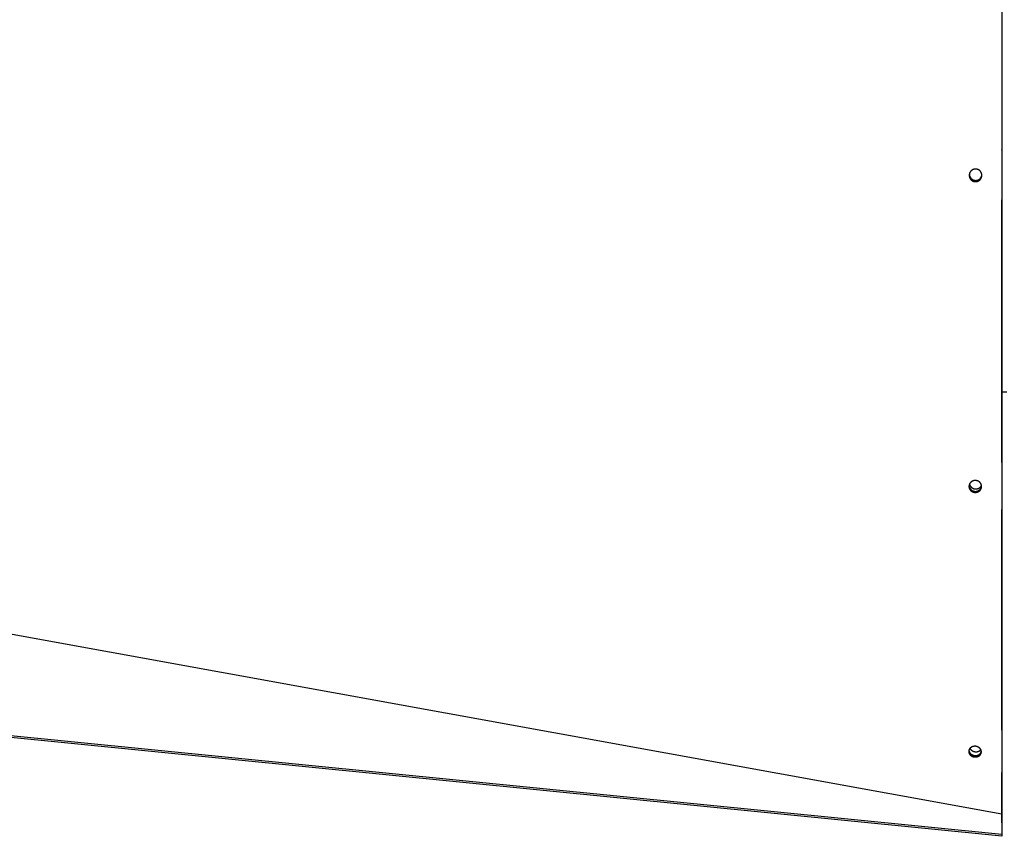
# Model space of a CAD drawing. Extents: x 8893 to 13743, y -3152 to 782.
# Drawn here: x 10688 to 11101, y -1619 to -1277 of the extents above; entities that cross this region are included whole.
import ezdxf

# ---------------------------------------------------------------- set-up
doc = ezdxf.new("R2010")
doc.units = 0
doc.header["$LTSCALE"] = 5
doc.linetypes.add('AUSGEZOGEN', pattern=[0])
doc.layers.add('VLB', color=7, linetype='AUSGEZOGEN')

msp = doc.modelspace()

# ---------------------------------------------------------------- linework, layer by layer
at = {"layer": 'VLB'}
for p, q in [((11099.91842764002, -1331.947838119888), (11099.91842764002, -1331.760847284788)), ((11088.61254225811, -1344.995573014988), (11088.61062023811, -1345.090846380188)), ((11099.91842764002, -1462.785358030888), (11099.91842764002, -1352.791307336488)), ((11099.87560803421, -1610.167099199288), (10096.87560803421, -1428.251894770388)), ((11099.90928134691, -1433.248782499788), (11101.91842891722, -1433.248782499788)), ((11088.53233463891, -1475.085281665588), (11088.51749657812, -1475.346319140088)), ((11099.91842764002, -1574.944063463388), (11099.91842764002, -1482.518903320988)), ((11099.84402086432, -1619.495082460788), (10096.84402086432, -1519.495082460788)), ((11099.84402086432, -1619.495082460788), (10096.84402086432, -1519.495082460788)), ((11099.87560803421, -1618.751839582388), (10096.87560803421, -1518.751839582388)), ((11088.47883742511, -1585.836679852388), (11088.44186598471, -1586.238456827288)), ((11099.91842764002, -1613.893806433688), (11099.91842764002, -1592.753073482688)), ((11099.91842764002, -1609.737618552988), (11099.87560803421, -1610.167099199288)), ((11099.87560803421, -1610.167099199288), (11099.87560803421, -1618.751839582388)), ((11099.91842764002, -1609.737618552988), (11099.91842764002, -1618.748782499788)), ((11099.91842764002, -1618.748782499788), (11099.84402086432, -1619.495082460788)), ((11099.91842764002, -1618.748782499788), (11099.84402086432, -1619.495082460788)), ((11099.91842764002, -1618.322358936188), (11099.87560803421, -1618.751839582388))]:
    msp.add_line(p, q, dxfattribs=at)
for points, start_tangent, end_tangent in [([(11099.91717625991, -1209.449066610088), (11099.91842764002, -1270.248782499788), (11099.91717625991, -1331.048498389888)], (4.127125534317808e-05, -0.9999999991483418), (-4.127125534317808e-05, -0.9999999991483418)), ([(11099.91713886631, -1331.947838065388), (11099.91704984871, -1334.037317522588)], (-4.18868917909843e-05, -0.9999999991227443), (-4.331897095590434e-05, -0.9999999990617335)), ([(11099.91717625991, -1331.048498389888), (11099.91713886631, -1331.947838065388)], (-4.127128045113033e-05, -0.9999999991483407), (-4.188684319526989e-05, -0.9999999991227462)), ([(11099.91704484381, -1334.152749461488), (11099.91632918561, -1348.914329058188)], (-4.339814008712484e-05, -0.9999999990583008), (-5.358394024748509e-05, -0.9999999985643808)), ([(11099.91704984871, -1334.037317522588), (11099.91704484381, -1334.152749461488)], (-4.331903321523674e-05, -0.9999999990617308), (-4.339786754879344e-05, -0.9999999990583126)), ([(11089.10328838351, -1339.847040725888), (11088.99356543251, -1339.839116553488), (11088.88336582141, -1339.835724667688), (11088.77305720351, -1339.836895148788), (11088.66291663862, -1339.842627603688), (11088.55305975841, -1339.852917844588), (11088.44373392891, -1339.867745686188), (11088.33511283172, -1339.887087999488), (11088.22741702371, -1339.910904871488), (11088.12080634651, -1339.939159947488), (11088.01542426601, -1339.971818750788), (11087.91150322402, -1340.008812355388), (11087.80922288061, -1340.050076628688), (11087.70880088821, -1340.095520631388), (11087.61034537252, -1340.145094121088), (11087.51403150971, -1340.198712341488), (11087.42004732791, -1340.256272259388), (11087.32858210511, -1340.317655618288), (11087.23977546511, -1340.382765516188), (11087.15372344301, -1340.451535652988), (11087.07062533091, -1340.523812129288), (11086.99064648131, -1340.599449279588), (11086.91394904691, -1340.678286132588), (11086.84062117701, -1340.760226196188), (11086.77079692041, -1340.845118100788), (11086.70459814071, -1340.932810550488), (11086.64213437731, -1341.023155416588), (11086.58350828432, -1341.116002668988), (11086.52881815521, -1341.211196744688), (11086.47815761171, -1341.308576055588), (11086.43161535492, -1341.407972059588), (11086.38927409941, -1341.509209752988), (11086.35120801492, -1341.612112940488), (11086.31748300601, -1341.716504886088), (11086.28815897062, -1341.822201441388), (11086.26328366832, -1341.929034822888), (11086.24289994341, -1342.036834637388), (11086.22704912692, -1342.145398135388), (11086.21575892681, -1342.254559151688), (11086.20904891271, -1342.364249523088), (11086.20877451572, -1342.371328072088)], (-0.9956962048304289, 0.09267722312564652), (-0.03738293383926195, -0.9993010138379574)), ([(11091.50693755581, -1342.472994541488), (11091.50693866911, -1342.468742548888), (11091.50458099102, -1342.359109097888), (11091.49763207721, -1342.249661920488), (11091.48611983791, -1342.140718436388), (11091.47009078291, -1342.032528856088), (11091.44960794871, -1341.925332268988), (11091.42472984361, -1341.819279818388), (11091.39551558861, -1341.714513552188), (11091.36203820011, -1341.611209224388), (11091.32436817142, -1341.509513514388), (11091.28264572502, -1341.409721167088), (11091.23695894142, -1341.311951122288), (11091.18744639371, -1341.216412467688), (11091.13413490581, -1341.123091683688), (11091.07711164881, -1341.032107126688), (11091.01637815341, -1340.943453976188), (11090.95203515931, -1340.857291056788), (11090.88423949181, -1340.773829834488), (11090.81312322832, -1340.693223745288), (11090.73881456781, -1340.615606525788), (11090.66141485931, -1340.541075672388), (11090.58102325181, -1340.469725282188), (11090.49772558911, -1340.401638345488), (11090.41167538301, -1340.336949486188), (11090.32296428981, -1340.275738845288), (11090.23174346681, -1340.218124920588), (11090.13805594872, -1340.164156266988), (11090.04208677441, -1340.113965367988), (11089.94428942011, -1340.067788739688), (11089.84458803221, -1340.025585631988), (11089.74313920501, -1339.987435565188), (11089.63984768661, -1339.953333954288), (11089.53484466931, -1339.923374472488), (11089.42867197581, -1339.897738756888), (11089.32130952291, -1339.876437181488), (11089.21281950361, -1339.859517279888), (11089.10328838351, -1339.847040725888)], (0.001074235808215055, 0.9999994230085477), (-0.9956863738467996, 0.09278278361749638)), ([(11086.20744140961, -1342.418202456288), (11086.20694987151, -1342.474108567688), (11086.20945809091, -1342.583814518088), (11086.21656437801, -1342.693323567988), (11086.22824073321, -1342.802320198088), (11086.24443930102, -1342.910546184588), (11086.26509567391, -1343.017760740088), (11086.29014921092, -1343.123808813288), (11086.31953953331, -1343.228549724588), (11086.35319132502, -1343.331805799488), (11086.39103203972, -1343.433430116888), (11086.43291063611, -1343.533109116288), (11086.47873510301, -1343.630726330688), (11086.52835593871, -1343.726062601488), (11086.58175296271, -1343.819154294588), (11086.63883322991, -1343.909880775388), (11086.69960980671, -1343.998274106088), (11086.76397972151, -1344.084173795588), (11086.83177497441, -1344.167357243688), (11086.90285887921, -1344.247670796788), (11086.97711571281, -1344.324998464688), (11087.05443548661, -1344.399236401788), (11087.13472152271, -1344.470296062888), (11087.21789380592, -1344.538101676788), (11087.30379935851, -1344.602520558288), (11087.39235861721, -1344.663481882188), (11087.48340529441, -1344.720857469788), (11087.57692820861, -1344.774618199588), (11087.67274050092, -1344.824627889988), (11087.77033964501, -1344.870626151688), (11087.86984391131, -1344.912675499288), (11087.97108845911, -1344.950692501888), (11088.07423633301, -1344.984702780088), (11088.17916403121, -1345.014606175488), (11088.28525484721, -1345.040195616288), (11088.39255319992, -1345.061465794288), (11088.50102881152, -1345.078371223788), (11088.61062023811, -1345.090846380188)], (-0.01947218364687818, -0.9998103990577525), (0.995690096936805, -0.09274282108053379)), ([(11086.20877451572, -1342.371328072088), (11086.20744140961, -1342.418202456288)], (-0.03738293400374621, -0.9993010138318043), (-0.01947218432843596, -0.9998103990444787)), ([(11086.20906437111, -1342.418182727888), (11086.21125766722, -1342.491611264088), (11086.21836941451, -1342.600981198388), (11086.23005120371, -1342.709839593288), (11086.24625516612, -1342.817928552288), (11086.26691688212, -1342.925007592588), (11086.29197570261, -1343.030921858288), (11086.32137124171, -1343.135530846488), (11086.35502817401, -1343.238657106488), (11086.39287394572, -1343.340153901088), (11086.43475749941, -1343.439708062188), (11086.48058681782, -1343.537203267488), (11086.53021238792, -1343.632420630288), (11086.58361403051, -1343.725396469588), (11086.64069879412, -1343.816010300388), (11086.70147974631, -1343.904294144988), (11086.76585390701, -1343.990087711788), (11086.83365326492, -1344.073168675888), (11086.90474112561, -1344.153383572388), (11086.97900175992, -1344.230616553288), (11087.05632517371, -1344.304763899388), (11087.13661468402, -1344.375737173388), (11087.21979027181, -1344.443460696388), (11087.30569895222, -1344.507801944088), (11087.39426115812, -1344.568690177088), (11087.48531059501, -1344.625997371188), (11087.57883607991, -1344.679694440888), (11087.67465074661, -1344.729645367988), (11087.77225205631, -1344.775590068388), (11087.87175828181, -1344.817590982588), (11087.97300457841, -1344.855564776688), (11088.07615399141, -1344.889537046388), (11088.18108301361, -1344.919407753688), (11088.28717492921, -1344.944970057788), (11088.39447415651, -1344.966218658788), (11088.50295041511, -1344.983108126288), (11088.61254225811, -1344.995573014988)], (0.01578771375580997, -0.9998753662804003), (0.995696318048711, -0.09267600673443126)), ([(11086.21965970711, -1342.210459363688), (11086.21845540491, -1342.248678090988), (11086.21773134901, -1342.326033984988)], (-0.03881451081326737, -0.9992464329435092), (0.005454002295056264, -0.9999851268188771)), ([(11086.21773134901, -1342.326033984988), (11086.21852633551, -1342.377777222888), (11086.22497836702, -1342.506730968488), (11086.23779595591, -1342.635228667088), (11086.25694822352, -1342.762960756288), (11086.28238903032, -1342.889619518388), (11086.31405708731, -1343.014899821288), (11086.35187610321, -1343.138499853888), (11086.39575496881, -1343.260121852788), (11086.44558797601, -1343.379472819888), (11086.50125507272, -1343.496265228288), (11086.56262215211, -1343.610217714988), (11086.62954137551, -1343.721055758288), (11086.70185152851, -1343.828512339688), (11086.77937840972, -1343.932328586888), (11086.86193525012, -1344.032254397488), (11086.94932316301, -1344.128049041388), (11087.04133162331, -1344.219481740888), (11087.13773897442, -1344.306332226688), (11087.23831296271, -1344.388391268288), (11087.34281129672, -1344.465461178388), (11087.45098223061, -1344.537356288588), (11087.56256517121, -1344.603903397588), (11087.67729130551, -1344.664942187288), (11087.79488424811, -1344.720325610088), (11087.91506070742, -1344.769920242288), (11088.03753116771, -1344.813606606288), (11088.16200058692, -1344.851279457688), (11088.28816910741, -1344.882848039288), (11088.41573277811, -1344.908236299688), (11088.54438428691, -1344.927383076188)], (0.005454001865873812, -0.9999851268212179), (0.9923977015175127, -0.1230723446707574)), ([(11086.27053760332, -1341.895765983388), (11086.27088355481, -1342.012224876488), (11086.27733558631, -1342.141178622188), (11086.29015317521, -1342.269676320688), (11086.30930544281, -1342.397408409888), (11086.33474624961, -1342.524067171988), (11086.36641430661, -1342.649347474988), (11086.40423332252, -1342.772947507588), (11086.44811218811, -1342.894569506388), (11086.49794519531, -1343.013920473488), (11086.55361229211, -1343.130712881988), (11086.61497937141, -1343.244665368588), (11086.68189859482, -1343.355503411888), (11086.75420874781, -1343.462959993388), (11086.83173562912, -1343.566776240588), (11086.91429246941, -1343.666702051088), (11087.00168038231, -1343.762496694988), (11087.09368884261, -1343.853929394588), (11087.19009619371, -1343.940779880288), (11087.29067018201, -1344.022838921988), (11087.39516851601, -1344.099908831988), (11087.50333944992, -1344.171803942288), (11087.61492239051, -1344.238351051188), (11087.72964852482, -1344.299389840988), (11087.84724146741, -1344.354773263688), (11087.96741792671, -1344.404367895988), (11088.08988838701, -1344.448054259988), (11088.21435780621, -1344.485727111388), (11088.34052632671, -1344.517295692988), (11088.46808999742, -1344.542683953288), (11088.59674150622, -1344.561830729888)], (-0.01933119370401968, -0.9998131350157277), (0.9923977015176065, -0.1230723446700013)), ([(11088.54438428691, -1344.927383076188), (11088.67381370111, -1344.940242242688), (11088.80370921391, -1344.946782820288), (11088.93375789571, -1344.946989052088), (11089.06364644771, -1344.940860441388), (11089.19306195711, -1344.928411752388), (11089.32169265061, -1344.909672975188), (11089.44922864562, -1344.884689253188), (11089.57536269661, -1344.853520774188), (11089.69979093571, -1344.816242625888), (11089.82221360441, -1344.772944614588), (11089.94233577581, -1344.723731049088), (11090.05986806501, -1344.668720489088), (11090.17452732641, -1344.608045459788), (11090.28603733581, -1344.541852132688), (11090.39412945592, -1344.470299973488), (11090.49854328331, -1344.393561357288), (11090.59902727592, -1344.311821154388), (11090.69533935891, -1344.225276283988), (11090.78724750821, -1344.134135240388), (11090.87453030891, -1344.038617590088), (11090.95697748922, -1343.938953443688), (11091.03439042651, -1343.835382900788), (11091.10658262631, -1343.728155471988), (11091.17338017131, -1343.617529477388), (11091.23462214042, -1343.503771424688), (11091.29016099621, -1343.387155367188), (11091.33986294081, -1343.267962243088), (11091.38360823791, -1343.146479199088), (11091.42129150121, -1343.022998898388), (11091.45282194841, -1342.897818815888), (11091.47812362001, -1342.771240521488), (11091.48509168551, -1342.729238399688)], (0.9923977015162389, -0.1230723446810291), (0.1556088347226154, 0.987818753899859)), ([(11088.59674150622, -1344.561830729888), (11088.72617092041, -1344.574689896388), (11088.85606643321, -1344.581230473988), (11088.98611511501, -1344.581436705788), (11089.11600366702, -1344.575308094988), (11089.24541917651, -1344.562859406088), (11089.37404986992, -1344.544120628888), (11089.50158586491, -1344.519136906788), (11089.62771991592, -1344.487968427788), (11089.75214815501, -1344.450690279588), (11089.87457082371, -1344.407392268288), (11089.99469299511, -1344.358178702788), (11090.11222528431, -1344.303168142688), (11090.22688454571, -1344.242493113388), (11090.33839455511, -1344.176299786388), (11090.44648667521, -1344.104747627088), (11090.55090050261, -1344.028009010988), (11090.65138449521, -1343.946268808088), (11090.74769657822, -1343.859723937688), (11090.83960472751, -1343.768582893988), (11090.92688752821, -1343.673065243788), (11091.00933470851, -1343.573401097388), (11091.08674764582, -1343.469830554488), (11091.15893984571, -1343.362603125588), (11091.22573739071, -1343.251977130988), (11091.28697935971, -1343.138219078388), (11091.34251821552, -1343.021603020888), (11091.39222016011, -1342.902409896788), (11091.43596545721, -1342.780926852688), (11091.47364872052, -1342.657446551988), (11091.50387768561, -1342.538001760788)], (0.9923977015160717, -0.1230723446823775), (0.2223975068542529, 0.9749560753926366)), ([(11088.61062023811, -1345.090846380188), (11088.71996510631, -1345.098746629688), (11088.82997303981, -1345.102152791488), (11088.94021432261, -1345.101013535488), (11089.05022414201, -1345.095327644488), (11089.15999157241, -1345.085095273788), (11089.26925246422, -1345.070334136888), (11089.37781477741, -1345.051068000488), (11089.48544336131, -1345.027339586288), (11089.59198531562, -1344.999184497788), (11089.69731232831, -1344.966632579288), (11089.80118738861, -1344.929752741488), (11089.90342434221, -1344.888610773888), (11090.00380017421, -1344.843299944788), (11090.10220969731, -1344.793869705988), (11090.19848179432, -1344.740402781988), (11090.29242997741, -1344.683000940588), (11090.38386718612, -1344.621780366688), (11090.47265235422, -1344.556838226788), (11090.55869072481, -1344.488239294788), (11090.64178216022, -1344.416137339588), (11090.72176155191, -1344.340677125788), (11090.79846493312, -1344.262020852488), (11090.87180330412, -1344.180265995788), (11090.94164567321, -1344.095560344688), (11091.00787328382, -1344.008050408488), (11091.07037745251, -1343.917881429888), (11091.12905504111, -1343.825202066288), (11091.18380600372, -1343.730168723388), (11091.23453447301, -1343.632945654188), (11091.28115113391, -1343.533702027388), (11091.32357374061, -1343.432611363588), (11091.36172825562, -1343.329848850488), (11091.39554870061, -1343.225590650888), (11091.42497504111, -1343.120020558288), (11091.44995898741, -1343.013308115088), (11091.47045812341, -1342.905622100388), (11091.48643102961, -1342.797165766788), (11091.49785015822, -1342.688105372288), (11091.50469607531, -1342.578514287688), (11091.50644429671, -1342.521070527388)], (0.9956959393161083, -0.09268007568734975), (0.01944337075726463, 0.9998109597986989)), ([(11088.61254225811, -1344.995573014988), (11088.72188730721, -1345.003468804488), (11088.83189518832, -1345.006876256688), (11088.94213618401, -1345.005744083588), (11089.05214548242, -1345.000071044988), (11089.16191215811, -1344.989857294288), (11089.27117206321, -1344.975120507988), (11089.37973315941, -1344.955884411688), (11089.48736029911, -1344.932191659888), (11089.59390058442, -1344.904077802088), (11089.69922570531, -1344.871572637088), (11089.80309865562, -1344.834744975288), (11089.90533328501, -1344.793660511988), (11090.00570658442, -1344.748412385088), (11090.10411336961, -1344.699049977188), (11090.20038252862, -1344.645655898688), (11090.29432757961, -1344.588331777788), (11090.38576146881, -1344.527193641988), (11090.47454313601, -1344.462338526588), (11090.56057782822, -1344.393831118188), (11090.64366541652, -1344.321824979888), (11090.72364080061, -1344.246464683888), (11090.80034002302, -1344.167912214888), (11090.87367408951, -1344.086264920788), (11090.94351201671, -1344.001670396188), (11091.00973505621, -1343.914274958688), (11091.07223453261, -1343.824223661188), (11091.13090731591, -1343.731664967588), (11091.18565336891, -1343.636755080188), (11091.23637683301, -1343.539658039288), (11091.28298840221, -1343.440542794688), (11091.32540584011, -1343.339582643188), (11091.36355511831, -1343.236952547088), (11091.39737026801, -1343.132828442988), (11091.42679126392, -1343.027393888788), (11091.45176982541, -1342.920818209988), (11091.47226354491, -1342.813269970288), (11091.48823101341, -1342.704952162988), (11091.48970337311, -1342.693050980488)], (0.9957021488146772, -0.09261334053922521), (0.1204992595891581, 0.9927134170738627)), ([(11091.48509168551, -1342.729238399688), (11091.49051911401, -1342.693144553488)], (0.1556088332376095, 0.9878187541337884), (0.1417803241838324, 0.9898981461111681)), ([(11091.48970337311, -1342.693050980488), (11091.49964469131, -1342.596030834788), (11091.50483206991, -1342.520987115388)], (0.1204992598011079, 0.9927134170481354), (0.05457820189532324, 0.9985094991425336)), ([(11091.50387768561, -1342.538001760788), (11091.50517916781, -1342.532266469588), (11091.50762490061, -1342.521322806188)], (0.2223975059269319, 0.9749560756041681), (0.2160065484439063, 0.9763919146681574)), ([(11091.50644429671, -1342.521070527388), (11091.50693755581, -1342.472994541488)], (0.01944337062564329, 0.9998109598012586), (0.001074236080104109, 0.9999994230082557)), ([(11099.91632239561, -1349.040941683888), (11099.91616593042, -1351.903148184988)], (-5.367180869338505e-05, -0.9999999985596685), (-5.566076371413259e-05, -0.9999999984509398)), ([(11099.91632918561, -1348.914329058188), (11099.91632239561, -1349.040941683888)], (-5.358391355326102e-05, -0.9999999985643823), (-5.367158253485544e-05, -0.9999999985596806)), ([(11099.91611622041, -1352.791307206388), (11099.91352820502, -1390.089125432188), (11099.90745241371, -1448.456253831288), (11099.89903840701, -1504.977721472888), (11099.88838149321, -1559.068098022388), (11099.87560803421, -1610.167099199288)], (-5.627883951265393e-05, -0.9999999984163462), (-0.0002788422629766392, -0.9999999611234955)), ([(11099.91616593042, -1351.903148184988), (11099.91611622041, -1352.791307206388)], (-5.566075300963138e-05, -0.9999999984509405), (-5.627888555593472e-05, -0.9999999984163437)), ([(11086.11232005452, -1472.720602550788), (11086.11029921422, -1472.763694199688), (11086.10869464012, -1472.867796834388), (11086.11167277941, -1472.970981053388), (11086.11909453801, -1473.072932510288), (11086.13095770411, -1473.174555495688), (11086.14709523022, -1473.274860377088), (11086.16747857921, -1473.374143429788), (11086.19192437071, -1473.471863394088), (11086.22045692791, -1473.568376960888), (11086.25289449661, -1473.663243467888), (11086.28922821781, -1473.756594381988), (11086.32929780391, -1473.848137751788), (11086.37305847321, -1473.937882448388), (11086.42040192521, -1474.025688727588), (11086.47123893971, -1474.111464539188), (11086.52550371881, -1474.195154152888), (11086.58296635201, -1474.276469707188), (11086.64358614661, -1474.355423556988), (11086.70735765441, -1474.432044126488), (11086.77415340961, -1474.506199026388), (11086.84393725861, -1474.577861313288), (11086.91662729711, -1474.646947688288), (11086.99205420791, -1474.713301583388), (11087.07019082012, -1474.776900435488), (11087.15117256071, -1474.837824424288), (11087.23480723811, -1474.895885978088), (11087.32118083301, -1474.951094888288), (11087.40987761661, -1475.003145498088), (11087.50132567461, -1475.052232314588), (11087.59531710291, -1475.098155206688), (11087.69070609581, -1475.140345894188), (11087.78767816892, -1475.178923602188), (11087.88579218161, -1475.213744026288), (11087.98602225521, -1475.245130172688), (11088.08859104591, -1475.273037251588), (11088.19256911911, -1475.297125313888), (11088.29841848541, -1475.317425433088), (11088.40660067891, -1475.333876911988), (11088.51749657812, -1475.346319140088)], (-0.05604539682984951, -0.998428221503271), (0.9957051080721929, -0.09258151953247908)), ([(11086.12315622671, -1472.591503134888), (11086.11653918621, -1472.659658853888), (11086.11232005452, -1472.720602550788)], (-0.1111681087075128, -0.9938016158199758), (-0.05604539667134957, -0.9984282215121683)), ([(11086.12314730381, -1472.591516822088), (11086.12320349852, -1472.609577836388), (11086.12619684721, -1472.712631096588), (11086.13363356971, -1472.814453778888), (11086.14551158781, -1472.915949023188), (11086.16166370942, -1473.016128434888), (11086.18206144172, -1473.115287908888), (11086.20652132621, -1473.212886850188), (11086.23506773831, -1473.309281499488), (11086.26751886071, -1473.404031731388), (11086.30386585381, -1473.497268844588), (11086.34394838832, -1473.588701238088), (11086.38772168451, -1473.678337765888), (11086.43507742191, -1473.766038847288), (11086.48592636782, -1473.851712537388), (11086.54020271671, -1473.935303167988), (11086.59767651811, -1474.016523212588), (11086.65830708161, -1474.095385004988), (11086.72208896271, -1474.171916932588), (11086.78889467731, -1474.245986757288), (11086.85868806821, -1474.317567564888), (11086.93138721951, -1474.386576151388), (11087.00682279292, -1474.452856124288), (11087.08496761421, -1474.516384945688), (11087.16595711961, -1474.577242711888), (11087.24959909261, -1474.635242063088), (11087.33597951341, -1474.690392790088), (11087.42468261411, -1474.742389566588), (11087.51613650201, -1474.791426712188), (11087.61013324652, -1474.837304320588), (11087.70552697521, -1474.879454674188), (11087.80250321861, -1474.917996871688), (11087.90062082151, -1474.952786729988), (11088.00085393712, -1474.984146980188), (11088.10342521142, -1475.012032919888), (11088.20740517411, -1475.036104901788), (11088.31325583281, -1475.056394023688), (11088.42143870501, -1475.072839729588), (11088.53233463891, -1475.085281665588)], (-0.0007549390600895991, -0.9999997150334672), (0.995703087363623, -0.09260324948158984)), ([(11088.99910403002, -1470.387043889588), (11088.88911513421, -1470.379076159288), (11088.77875872081, -1470.375421657288), (11088.66832680292, -1470.376100584388), (11088.55806733322, -1470.381112669788), (11088.44809495801, -1470.390455165988), (11088.33866094691, -1470.404110183688), (11088.22995365211, -1470.422054211888), (11088.12220525602, -1470.444246351088), (11088.01558525141, -1470.470647436688), (11087.91023451171, -1470.501222115988), (11087.80637159442, -1470.535907004888), (11087.70415647711, -1470.574647731188), (11087.60379899121, -1470.617362903388), (11087.50538660541, -1470.664017347788), (11087.40909833281, -1470.714534366488), (11087.31515674551, -1470.768801099388), (11087.22377428112, -1470.826690470888), (11087.13511221112, -1470.888091008188), (11087.04924917781, -1470.952944817988), (11086.96635722631, -1471.021123247088), (11086.88657039541, -1471.092516273288), (11086.81004120251, -1471.166987253588), (11086.73686904771, -1471.244442006788), (11086.66719644071, -1471.324735262688), (11086.60116091741, -1471.407710470388), (11086.53888050701, -1471.493218501988), (11086.48046047801, -1471.581113930688), (11086.42600205711, -1471.671244190888), (11086.37560168701, -1471.763449083188), (11086.32934698722, -1471.857567161188), (11086.28731657251, -1471.953437711388), (11086.24958469272, -1472.050890668588), (11086.21622071681, -1472.149743020388), (11086.18727797661, -1472.249831650788), (11086.16279050211, -1472.351052564288), (11086.14280020121, -1472.453284231188), (11086.12737197861, -1472.556236982588), (11086.12315622671, -1472.591503134888)], (-0.99577600403661, 0.09181584713371171), (-0.1111681090608977, -0.9938016157804456)), ([(11086.14790890261, -1472.424671228488), (11086.15022573031, -1472.502494434388), (11086.15907809982, -1472.624567100988), (11086.17428107851, -1472.746179159588), (11086.19579804122, -1472.867037635888), (11086.22357715172, -1472.986851371388), (11086.25755148762, -1473.105331724288), (11086.29763920181, -1473.222193264988), (11086.34374371951, -1473.337154463788), (11086.39575397081, -1473.449938369088), (11086.45354465851, -1473.560273274588), (11086.51697655971, -1473.667893373888), (11086.58589686162, -1473.772539400788), (11086.66013952891, -1473.873959253688), (11086.73952570471, -1473.971908603288), (11086.82386414061, -1474.066151481188), (11086.91295165811, -1474.156460847988), (11087.00657363741, -1474.242619140388), (11087.10450453501, -1474.324418795588), (11087.20650842691, -1474.401662751088), (11087.31233957661, -1474.474164919488), (11087.42174302771, -1474.541750636588), (11087.53445521772, -1474.604257082488), (11087.65020461311, -1474.661533673688), (11087.76871236341, -1474.713442425988), (11087.88969297311, -1474.759858286488)], (0.01316166739538077, -0.999913381504305), (0.9417013255253082, -0.3364500163529162)), ([(11086.32969704151, -1471.856566434188), (11086.35443531381, -1471.961767523588), (11086.38840964971, -1472.080247876488), (11086.42849736392, -1472.197109417188), (11086.47460188151, -1472.312070615988), (11086.52661213292, -1472.424854521288), (11086.58440282062, -1472.535189426788), (11086.64783472181, -1472.642809526088), (11086.71675502362, -1472.747455552888), (11086.79099769101, -1472.848875405888), (11086.87038386682, -1472.946824755488), (11086.95472230271, -1473.041067633388), (11087.04380982021, -1473.131377000188), (11087.13743179951, -1473.217535292588), (11087.23536269711, -1473.299334947788), (11087.33736658901, -1473.376578903288), (11087.44319773871, -1473.449081071688), (11087.55260118981, -1473.516666788688), (11087.66531337981, -1473.579173234688), (11087.78106277522, -1473.636449825888), (11087.89957052551, -1473.688358578188), (11088.02055113521, -1473.734774438688)], (0.2068002998197476, -0.9783831744232229), (0.9417013255245487, -0.3364500163550423)), ([(11087.88969297311, -1474.759858286488), (11088.01285498921, -1474.800669435488), (11088.13790170381, -1474.835777555188), (11088.26453186822, -1474.865098067088), (11088.39244041941, -1474.888560335588), (11088.52131921451, -1474.906107837988), (11088.65085777311, -1474.917698300788), (11088.78074402561, -1474.923303801588), (11088.91066506441, -1474.922910836288), (11089.04030789861, -1474.916520351388), (11089.16936020711, -1474.904147742388), (11089.29751109171, -1474.885822815788), (11089.42445182561, -1474.861589717988), (11089.54987659742, -1474.831506828688), (11089.67348324801, -1474.795646620188), (11089.79497399811, -1474.754095482788), (11089.91405616572, -1474.706953516988), (11090.03044287162, -1474.654334291788), (11090.14385373001, -1474.596364571488), (11090.25401552421, -1474.533184010288), (11090.36066286471, -1474.464944815688), (11090.46353882882, -1474.391811381888), (11090.56239557931, -1474.313959893788), (11090.65699496161, -1474.231577902288), (11090.74710907751, -1474.144863872888), (11090.83252083421, -1474.054026707288), (11090.91302446731, -1473.959285240288), (11090.98842603661, -1473.860867712188), (11091.05854389292, -1473.759011219588), (11091.12320911631, -1473.653961143588), (11091.18226592261, -1473.545970559188), (11091.23557203871, -1473.435299624888), (11091.28299904562, -1473.322214956988), (11091.32443268742, -1473.206988986088), (11091.35977314691, -1473.089899301788), (11091.38893528581, -1472.971227983288), (11091.40786688661, -1472.874782976088)], (0.9417013255260566, -0.3364500163508214), (0.171943966369352, 0.9851067314911494)), ([(11088.02055113521, -1473.734774438688), (11088.14371315132, -1473.775585587688), (11088.26875986591, -1473.810693707388), (11088.39539003031, -1473.840014219288), (11088.52329858151, -1473.863476487788), (11088.65217737661, -1473.881023990188), (11088.78171593521, -1473.892614452988), (11088.91160218771, -1473.898219953788), (11089.04152322651, -1473.897826988488), (11089.17116606071, -1473.891436503588), (11089.30021836922, -1473.879063894588), (11089.42836925382, -1473.860738967988), (11089.55530998771, -1473.836505870188), (11089.68073475951, -1473.806422980888), (11089.80434141012, -1473.770562772388), (11089.92583216012, -1473.729011634988), (11090.04491432781, -1473.681869669188), (11090.16130103371, -1473.629250443988), (11090.27471189211, -1473.571280723688), (11090.38487368631, -1473.508100162488), (11090.49152102682, -1473.439860967888), (11090.59439699091, -1473.366727534088), (11090.69325374141, -1473.288876045888), (11090.78785312371, -1473.206494054488), (11090.87796723962, -1473.119780025088), (11090.96337899632, -1473.028942859488), (11091.04388262942, -1472.934201392488), (11091.11928419871, -1472.835783864388), (11091.18940205501, -1472.733927371788), (11091.25406727841, -1472.628877295788), (11091.31312408471, -1472.520886711388), (11091.36145685602, -1472.421188379288)], (0.9417013255285379, -0.3364500163438767), (0.415137566016367, 0.9097586500176882)), ([(11088.51749657812, -1475.346319140088), (11088.62720327142, -1475.354284836988), (11088.73741354161, -1475.357975458488), (11088.84769469731, -1475.357358280788), (11088.95776970821, -1475.352435601688), (11089.06755115071, -1475.343211106688), (11089.17679674352, -1475.329701859688), (11089.28533086281, -1475.311928492288), (11089.39293413841, -1475.289926871088), (11089.49944360682, -1475.263730708488), (11089.60472039232, -1475.233370138588), (11089.70852798051, -1475.198909712588), (11089.81068786161, -1475.160408322988), (11089.91097638171, -1475.117953032888), (11090.00929412252, -1475.071586819988), (11090.10547286671, -1475.021384255288), (11090.19931499681, -1474.967445599788), (11090.29062913941, -1474.909882650288), (11090.37926195221, -1474.848796164288), (11090.46513553601, -1474.784236803088), (11090.54804876632, -1474.716350219988), (11090.62784123041, -1474.645268809188), (11090.70434345901, -1474.571150467788), (11090.77747128001, -1474.494082596388), (11090.84710305421, -1474.414193127188), (11090.91312188411, -1474.331614607388), (11090.97541472222, -1474.246485735888), (11091.03387004092, -1474.158956097088), (11091.08838452331, -1474.069178112088), (11091.13886348571, -1473.977305372488), (11091.18521673311, -1473.883499889688), (11091.22735928111, -1473.787933483588), (11091.26522050611, -1473.690767043988), (11091.29874525721, -1473.592135753588), (11091.32786632601, -1473.492226830188), (11091.35250593681, -1473.391326977588), (11091.37262721491, -1473.289654744388), (11091.38821236691, -1473.187401558088), (11091.39926054981, -1473.084672393888), (11091.40405995211, -1473.016741082188)], (0.9957671475369327, -0.09191184845361673), (0.05596791839279827, 0.9984325676332764)), ([(11088.53233463891, -1475.085281665588), (11088.64204071742, -1475.093252598288), (11088.75224972581, -1475.096953963088), (11088.86252897511, -1475.096353016288), (11088.97260144021, -1475.091452013088), (11089.08237969971, -1475.082254620788), (11089.19162147921, -1475.068777846788), (11089.30015116121, -1475.051042270988), (11089.40774938491, -1475.029083682588), (11089.51425319491, -1475.002935727188), (11089.61952372281, -1474.972628480588), (11089.72332446832, -1474.938226377788), (11089.82547693371, -1474.899788210588), (11089.92575748231, -1474.857400899588), (11090.02406670451, -1474.811107352988), (11090.12023639742, -1474.760982022988), (11090.21406896212, -1474.707125014988), (11090.30537304571, -1474.649647956588), (11090.39399532402, -1474.588651455188), (11090.47985790702, -1474.524186096688), (11090.56275969601, -1474.456397320888), (11090.64254030081, -1474.385417331188), (11090.71903027922, -1474.311403800488), (11090.79214547381, -1474.234444006488), (11090.86176426681, -1474.154665702188), (11090.92776978291, -1474.072201250088), (11090.99004899732, -1473.987189157588), (11091.04849040691, -1473.899778803788), (11091.10299071921, -1473.810122402288), (11091.15345527531, -1473.718373336988), (11091.19979390591, -1473.624693401488), (11091.24192165371, -1473.529254186288), (11091.27976792011, -1473.432216367988), (11091.31327757521, -1473.333714950388), (11091.34238343941, -1473.233936905388), (11091.36700778081, -1473.133168562688), (11091.38711375741, -1473.031628189288)], (0.995765061867141, -0.091934441667576), (0.172512609785367, 0.9850073093459976)), ([(11091.40773216431, -1472.887766546388), (11091.40771922791, -1472.877482429388), (11091.40508911431, -1472.774255113388), (11091.39797819252, -1472.671868257788), (11091.38634051721, -1472.569390529688), (11091.37031660811, -1472.467976454488), (11091.34997885941, -1472.367663201788), (11091.32553237441, -1472.269033376088), (11091.29695059532, -1472.171666970288), (11091.26441676022, -1472.075989257888), (11091.22795363002, -1471.981888829488), (11091.18773540531, -1471.889671502588), (11091.14380771551, -1471.799310554288), (11091.09629258541, -1471.710957559888), (11091.04527805932, -1471.624688003388), (11090.99084798151, -1471.540574586788), (11090.93322117721, -1471.458877189788), (11090.87244914112, -1471.379590492788), (11090.80853559991, -1471.302676197188), (11090.74161222561, -1471.228265823388), (11090.67171948681, -1471.156385291388), (11090.59894961771, -1471.087122287088), (11090.52346140592, -1471.020618333288), (11090.44527504131, -1470.956887226888), (11090.36427038211, -1470.895858183788), (11090.28064126202, -1470.837716274788), (11090.19430158161, -1470.782447939388), (11090.10563143601, -1470.730335990488), (11090.01424788241, -1470.681211038088), (11089.92035830221, -1470.635268946288), (11089.82505276792, -1470.593051503388), (11089.72815513401, -1470.554446385788), (11089.63007393881, -1470.519589260388), (11089.52990847341, -1470.488184046588), (11089.42745155741, -1470.460276242588), (11089.32356120641, -1470.436185985088), (11089.21780977152, -1470.415891522188), (11089.10977232391, -1470.399457813988), (11088.99910403002, -1470.387043889588)], (0.0009361305496497267, 0.9999995618297012), (-0.9957117129422561, 0.09251045729861267)), ([(11091.38711375741, -1473.031628189288), (11091.39005674571, -1473.014448099888)], (0.1725126117572773, 0.9850073090006403), (0.165170680963511, 0.9862649979341506)), ([(11091.39005674571, -1473.014448099888), (11091.40268360401, -1472.929506968088), (11091.40772454661, -1472.887775870988)], (0.165170678702195, 0.9862649983128552), (0.1109896283767905, 0.9938215646647953)), ([(11091.40405995211, -1473.016741082188), (11091.40577915821, -1472.981260573088), (11091.40773216431, -1472.887766546388)], (0.05596791856417856, 0.9984325676236695), (0.0009361308814325721, 0.9999995618293904)), ([(11086.02496403462, -1583.769545480288), (11086.02418734301, -1583.778291690088), (11086.01843871821, -1583.871331305188), (11086.01727396591, -1583.965675285988), (11086.02071455362, -1584.058857209588), (11086.02855725661, -1584.150569162088), (11086.04058850131, -1584.240656404088), (11086.05696988251, -1584.330822724188), (11086.07722750401, -1584.418899931088), (11086.10152707631, -1584.506154375588), (11086.12941167171, -1584.591331769588), (11086.16119049972, -1584.675658069588), (11086.19636463141, -1584.757995625488), (11086.23519631042, -1584.839143542588), (11086.27724481801, -1584.918314257488), (11086.32271394851, -1584.996022745988), (11086.37127529181, -1585.071796977288), (11086.42302564902, -1585.145876077788), (11086.47774279141, -1585.218004351188), (11086.53531657211, -1585.288113370888), (11086.59571373541, -1585.356222149288), (11086.65896115471, -1585.422390071988), (11086.72500947271, -1585.486572558688), (11086.79381475901, -1585.548723908588), (11086.86523054411, -1585.608709253788), (11086.93897758002, -1585.666311967788), (11087.01530713111, -1585.721730249488), (11087.09453488951, -1585.775134585888), (11087.17629995081, -1585.826215784888), (11087.26091293111, -1585.875096617188), (11087.34783719481, -1585.921400777488), (11087.43777513301, -1585.965415720788), (11087.53041374591, -1586.006866707288), (11087.62398676722, -1586.044959098988), (11087.71892037771, -1586.079925375188), (11087.81482925312, -1586.111659928988), (11087.91324807231, -1586.140626855088), (11088.01457292971, -1586.166780412588), (11088.11752353851, -1586.189663666288), (11088.22276092711, -1586.209316573488), (11088.33088557272, -1586.225661670388), (11088.44186598471, -1586.238456827288)], (-0.09075882479372482, -0.9958729013895609), (0.9952289411254951, -0.09756718068195752)), ([(11086.05374394701, -1583.570758179888), (11086.04949244611, -1583.592781207088), (11086.03454486201, -1583.685285721988), (11086.02496403462, -1583.769545480288)], (-0.1953179990449354, -0.9807399651533952), (-0.09075882462445581, -0.9958729014049873)), ([(11088.88690224611, -1581.774354836388), (11088.77688773301, -1581.765655604188), (11088.66671540972, -1581.760854500888), (11088.55658198091, -1581.759955531388), (11088.44668850242, -1581.762954864188), (11088.33712589062, -1581.769849221588), (11088.22813098662, -1581.780625646888), (11088.11988295551, -1581.795266330888), (11088.01260443001, -1581.813739604488), (11087.90646174011, -1581.836014309588), (11087.80159033061, -1581.862063305688), (11087.69821985211, -1581.891830874288), (11087.59651898131, -1581.925267566988), (11087.49670242601, -1581.962300061688), (11087.39886902901, -1582.002891174888), (11087.30318121031, -1582.046978530588), (11087.20984931241, -1582.094468014488), (11087.11906989721, -1582.145256752388), (11087.03100959281, -1582.199244886688), (11086.94574332931, -1582.256385051988), (11086.86344983511, -1582.316560061588), (11086.78427569382, -1582.379662411788), (11086.70838788612, -1582.445555096188), (11086.63587548741, -1582.514157909988), (11086.56686434291, -1582.585353795888), (11086.50148144841, -1582.659013213988), (11086.43984153411, -1582.735007515688), (11086.38205154451, -1582.813205514088), (11086.32821292261, -1582.893470678988), (11086.27842084891, -1582.975661509888), (11086.23276249331, -1583.059634084188), (11086.19131529891, -1583.145246438588), (11086.15415214871, -1583.232349126188), (11086.12134334441, -1583.320775432488), (11086.09294470761, -1583.410368705788), (11086.06898874311, -1583.501033818688), (11086.05374394701, -1583.570758179888)], (-0.9953416291449589, 0.096410794473747), (-0.1953179990902299, -0.9807399651443747)), ([(11086.05383506222, -1583.570787109088), (11086.05723607691, -1583.659323239988), (11086.06510168561, -1583.750920603488), (11086.07715525372, -1583.840896210188), (11086.09355880041, -1583.930951724088), (11086.11383789941, -1584.018921602188), (11086.13815857451, -1584.106070626188), (11086.16606359871, -1584.191146000988), (11086.19786247881, -1584.275372195788), (11086.23305601751, -1584.357612896688), (11086.27190664992, -1584.438666252488), (11086.31397347531, -1584.517745604488), (11086.35946040961, -1584.595365319888), (11086.40803893621, -1584.671053896288), (11086.45980591221, -1584.745050177988), (11086.51453905301, -1584.817098745688), (11086.57212819831, -1584.887131236088), (11086.63254009832, -1584.955166630688), (11086.69580163981, -1585.021264245788), (11086.76186345601, -1585.085379547188), (11086.83068160621, -1585.147466882588), (11086.90210959241, -1585.207391523888), (11086.97586812301, -1585.264937059088), (11087.05220850191, -1585.320301489888), (11087.13144645061, -1585.373655154988), (11087.21322100112, -1585.424689176488), (11087.29784278701, -1585.473526236088), (11087.38477509992, -1585.519790390188), (11087.47472037362, -1585.563768879988), (11087.56736555131, -1585.605187246388), (11087.66094424042, -1585.643251478488), (11087.75588266251, -1585.678193851988), (11087.85179548291, -1585.709908810388), (11087.95021743242, -1585.738860189788), (11088.05154457651, -1585.765002391988), (11088.15449656741, -1585.787878784688), (11088.25973441521, -1585.807529416088), (11088.36785855132, -1585.823877048788), (11088.47883742511, -1585.836679852388)], (0.01510982375036234, -0.9998858400968749), (0.995220012578656, -0.09765821298252453)), ([(11086.08920265472, -1583.423791801988), (11086.09347806701, -1583.477579218388), (11086.10697042682, -1583.587785552188), (11086.12677863232, -1583.697530965388), (11086.15285496381, -1583.806551071788), (11086.18513660101, -1583.914583232288), (11086.22354577472, -1584.021367188088), (11086.26798995391, -1584.126645687088), (11086.31836206852, -1584.230165104288), (11086.37454076781, -1584.331676052388), (11086.43639071241, -1584.430933982488), (11086.50376290031, -1584.527699773688), (11086.57649502601, -1584.621740308588), (11086.65441187142, -1584.712829035388), (11086.73732572821, -1584.800746513388), (11086.82503684942, -1584.885280941588), (11086.91733393141, -1584.966228669188), (11087.01399462231, -1585.043394685988), (11087.11478605821, -1585.116593092388), (11087.21946542362, -1585.185647546988), (11087.32778053681, -1585.250391691488)], (0.06530322449416039, -0.9978654663183135), (0.8694240593486582, -0.4940665997876209)), ([(11086.52262575331, -1582.634588823388), (11086.52763148971, -1582.644279881688), (11086.58381018911, -1582.745790829788), (11086.64566013361, -1582.845048759888), (11086.71303232151, -1582.941814551088), (11086.78576444721, -1583.035855085988), (11086.86368129271, -1583.126943812788), (11086.94659514941, -1583.214861290688), (11087.03430627061, -1583.299395718888), (11087.12660335262, -1583.380343446588), (11087.22326404361, -1583.457509463388), (11087.32405547952, -1583.530707869788), (11087.42873484481, -1583.599762324388), (11087.53704995801, -1583.664506468888)], (0.4567149191655578, -0.8896131083856611), (0.8694240593508981, -0.4940665997836791)), ([(11087.32778053681, -1585.250391691488), (11087.43947045711, -1585.310669551688), (11087.55426611372, -1585.366335912788), (11087.67189095401, -1585.417256669788), (11087.79206160921, -1585.463309149988), (11087.91448857791, -1585.504382409088), (11088.03887692262, -1585.540377497988), (11088.16492698111, -1585.571207701188), (11088.29233508751, -1585.596798746188), (11088.42079430481, -1585.617088981888), (11088.54999516331, -1585.632029527388), (11088.67962640691, -1585.641584389488), (11088.80937574252, -1585.645730549788), (11088.93893059271, -1585.644458019688), (11089.06797884842, -1585.637769864988), (11089.19620962111, -1585.625682197988), (11089.32331399171, -1585.608224138888), (11089.44898575451, -1585.585437745688), (11089.57292215541, -1585.557377912888), (11089.69482462062, -1585.524112238888), (11089.81439947641, -1585.485720863888), (11089.93135865651, -1585.442296275888), (11090.04542039611, -1585.393943088588), (11090.15630991041, -1585.340777788988), (11090.26376005691, -1585.282928456988), (11090.36751197861, -1585.220534456688), (11090.46731572831, -1585.153746100788), (11090.56293086982, -1585.082724288088), (11090.65412705801, -1585.007640116588), (11090.74068459321, -1584.928674470488), (11090.82239495081, -1584.846017584988), (11090.89906128331, -1584.759868587788), (11090.97049889481, -1584.670435019288), (11091.03653568591, -1584.577932332888), (11091.09701256821, -1584.482583375588), (11091.15178384752, -1584.384617851388), (11091.20071757511, -1584.284271767788), (11091.24369586531, -1584.181786867488), (11091.28061517961, -1584.077410045288), (11091.30867622481, -1583.981729663488)], (0.8694240593636987, -0.4940665997611533), (0.2563345154583665, 0.9665881316179734)), ([(11087.53704995801, -1583.664506468888), (11087.64873987831, -1583.724784328988), (11087.76353553501, -1583.780450690188), (11087.88116037521, -1583.831371447188), (11088.00133103051, -1583.877423927388), (11088.12375799911, -1583.918497186488), (11088.24814634391, -1583.954492275288), (11088.37419640231, -1583.985322478588), (11088.50160450881, -1584.010913523588), (11088.63006372601, -1584.031203759288), (11088.75926458451, -1584.046144304788), (11088.88889582811, -1584.055699166888), (11089.01864516371, -1584.059845327188), (11089.14820001391, -1584.058572797088), (11089.27724826961, -1584.051884642388), (11089.40547904231, -1584.039796975388), (11089.53258341291, -1584.022338916288), (11089.65825517581, -1583.999552523088), (11089.78219157661, -1583.971492690188), (11089.90409404181, -1583.938227016288), (11090.02366889761, -1583.899835641288), (11090.14062807781, -1583.856411053288), (11090.25468981742, -1583.808057865888), (11090.36557933161, -1583.754892566288), (11090.47302947811, -1583.697043234388), (11090.57678139992, -1583.634649234088), (11090.67658514951, -1583.567860878088), (11090.77220029101, -1583.496839065488), (11090.86339647921, -1583.421754893988), (11090.94995401441, -1583.342789247888), (11091.03166437201, -1583.260132362388), (11091.09744774671, -1583.186784184088)], (0.8694240593619196, -0.4940665997642843), (0.650680627407594, 0.7593515135406395)), ([(11088.44186598471, -1586.238456827288), (11088.55182623501, -1586.247208548688), (11088.66192650922, -1586.252087100588), (11088.77197287201, -1586.253089556988), (11088.88176649201, -1586.250220345988), (11088.99121901042, -1586.243483070788), (11089.10010133541, -1586.232889823688), (11089.20824080291, -1586.218456634188), (11089.31542220891, -1586.200212120088), (11089.42147663001, -1586.178185571788), (11089.52626754421, -1586.152402254688), (11089.62956125692, -1586.122916796188), (11089.73118659981, -1586.089777747188), (11089.83092789511, -1586.053057208188), (11089.92868545641, -1586.012791603288), (11090.02430202302, -1585.969039703888), (11090.11756733451, -1585.921893626288), (11090.20828682352, -1585.871453175788), (11090.29629127351, -1585.817817772488), (11090.38150472211, -1585.761034257788), (11090.46375269151, -1585.701215300988), (11090.54289012441, -1585.638465294988), (11090.61875275721, -1585.572916620488), (11090.69124976321, -1585.504648763188), (11090.76025558731, -1585.433776299488), (11090.82564103781, -1585.360429101188), (11090.88729065811, -1585.284735291688), (11090.94509833961, -1585.206823899388), (11090.99896328141, -1585.126829424688), (11091.04879051831, -1585.044891934188), (11091.09449305722, -1584.961154092488), (11091.13599387601, -1584.875756214688), (11091.17322044692, -1584.788846070588), (11091.20610223102, -1584.700590058788), (11091.23458308042, -1584.611145447188), (11091.25863157761, -1584.520603749588), (11091.27823037241, -1584.428955934588), (11091.29329197592, -1584.336515077388), (11091.30324666332, -1584.249424816988)], (0.9953034360146964, -0.09680428842432283), (0.09061512318685609, 0.9958859871741499)), ([(11088.47883742511, -1585.836679852388), (11088.58879515062, -1585.845444122188), (11088.69889190681, -1585.850340157188), (11088.80893376652, -1585.851364992288), (11088.91872190831, -1585.848523006488), (11089.02816797881, -1585.841817778488), (11089.13704289951, -1585.831261334988), (11089.24517401831, -1585.816869647288), (11089.35234614851, -1585.798671249688), (11089.45839038211, -1585.776695358488), (11089.56317020981, -1585.750967176888), (11089.66645196181, -1585.721541212088), (11089.76806449021, -1585.688465916188), (11089.86779214541, -1585.651813251288), (11089.96553525541, -1585.611619573488), (11090.06113658171, -1585.567943545188), (11090.15438589711, -1585.520877120788), (11090.24508866871, -1585.470519936788), (11090.33307571301, -1585.416971251188), (11090.41827108361, -1585.360277829088), (11090.50050033941, -1585.300552159888), (11090.57961845632, -1585.237898473088), (11090.65546121191, -1585.172448946788), (11090.72793780431, -1585.104282946388), (11090.79692271311, -1585.033514876688), (11090.86228678552, -1584.960274417888), (11090.92391460301, -1584.884689506488), (11090.98170009421, -1584.806888985588), (11091.03554249711, -1584.727007164288), (11091.08534688642, -1584.645183912088), (11091.13102630871, -1584.561561695288), (11091.17250378112, -1584.476280635588), (11091.20970681601, -1584.389488300988), (11091.24256492001, -1584.301350865688), (11091.27102198712, -1584.212025387288), (11091.29504662421, -1584.121603257988), (11091.31093143831, -1584.049137884088)], (0.9952944814957934, -0.09689631109603619), (0.1950585217847187, 0.9807916053266161)), ([(11091.31086731451, -1584.049109486988), (11091.30766199872, -1583.962904418988), (11091.29996912152, -1583.871117358988), (11091.28808888501, -1583.780915937988), (11091.27187022411, -1583.690645697888), (11091.25177311051, -1583.602420414988), (11091.22763717531, -1583.514995997388), (11091.19990786491, -1583.429605863888), (11091.16828276272, -1583.345044234488), (11091.13325165771, -1583.262439625688), (11091.09455761011, -1583.181005686288), (11091.05263102691, -1583.101519681988), (11091.00727455632, -1583.023480814188), (11090.95880763721, -1582.947353626688), (11090.90713905661, -1582.872910758688), (11090.85248312042, -1582.800402265788), (11090.79494857051, -1582.729900042988), (11090.73456768051, -1582.661388239288), (11090.67131563201, -1582.594813217288), (11090.60524306382, -1582.530224174588), (11090.53639546162, -1582.467671050488), (11090.46492027081, -1582.407292415988), (11090.39108491151, -1582.349298979088), (11090.31465606331, -1582.293507723988), (11090.23533043791, -1582.239756120088), (11090.15345462941, -1582.188345410588), (11090.06873493032, -1582.139162922088), (11089.98169452151, -1582.092578933188), (11089.89166452281, -1582.048321402188), (11089.79894915372, -1582.006659473588), (11089.70526304362, -1581.968369038988), (11089.61019316032, -1581.933225205988), (11089.51412777471, -1581.901337114188), (11089.41559831351, -1581.872259616188), (11089.31422976181, -1581.846039101788), (11089.21124524362, -1581.823114955388), (11089.10602358262, -1581.803453226588), (11088.99795275581, -1581.787125414588), (11088.88690224611, -1581.774354836388)], (-0.0146103329543303, 0.9998932633891298), (-0.9952637826555688, 0.09721112556764704)), ([(11091.30324666332, -1584.249424816988), (11091.30377290382, -1584.243539900488), (11091.30965313091, -1584.150480899688), (11091.31095706171, -1584.056137374188), (11091.31086731451, -1584.049109486988)], (0.09061512292553463, 0.9958859871979274), (-0.01461033310356286, 0.9998932633869493)), ([(11099.87560803421, -1618.751839582388), (11099.87248144241, -1618.825233724588), (11099.86949651891, -1618.895333010788), (11099.86659581571, -1618.963484025088), (11099.86383276341, -1619.028429249988), (11099.86119546181, -1619.090445893188), (11099.85868356721, -1619.149540062688), (11099.85639150061, -1619.203487026688), (11099.85432776861, -1619.252080564488), (11099.85235340481, -1619.298588700688), (11099.85060751791, -1619.339730572988), (11099.84908606291, -1619.375595851488), (11099.84774478362, -1619.407222985188), (11099.84660644531, -1619.434071151788), (11099.84568494021, -1619.455810015988), (11099.84495691711, -1619.472988267788), (11099.84443341371, -1619.485343407388), (11099.84412324891, -1619.492665122288), (11099.84402086432, -1619.495082460788)], (-0.04257079380742369, -0.9990934528434294), (-0.04231377813800587, -0.9991043710142038))]:
    msp.add_spline(points, degree=3, dxfattribs=dict(at, start_tangent=start_tangent, end_tangent=end_tangent))

doc.saveas('drawing.dxf')
